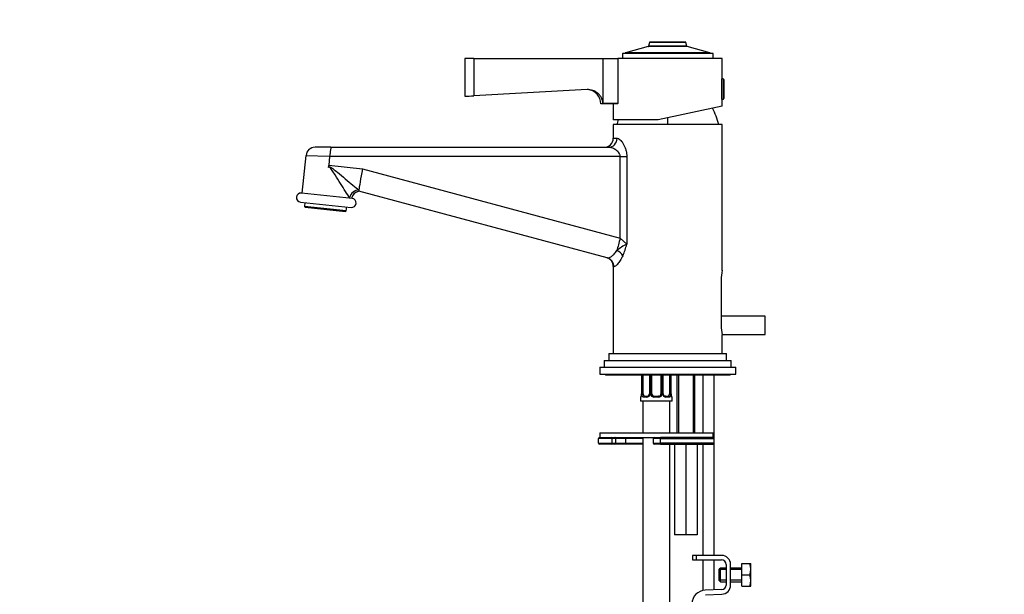
# Model space of a CAD drawing. Units: millimetres. Extents: x 0 to 1478, y 0 to 1770.
# Drawn here: x 0 to 434, y 1129 to 1383 of the extents above; entities that cross this region are included whole.
import ezdxf
from ezdxf import colors
from ezdxf.entities.mleader import LeaderData, LeaderLine
from ezdxf.math import Vec2, Vec3

# ---------------------------------------------------------------- set-up
doc = ezdxf.new("R2010")
doc.units = ezdxf.units.MM
doc.layers.add('DV7_Défaut', color=7, linetype='Continuous')
doc.layers.add('Défaut', color=7, linetype='Continuous')

# ---------------------------------------------------------------- blocks, each defined once
blk = doc.blocks.new('_DOT')
at = {"color": 0}
blk.add_line((0, 0), (-1, 0), dxfattribs=at)
at = {"color": 0, "const_width": 0.333}
blk.add_lwpolyline([(-0.1665, 0, 1), (0.1665, 0, 1)], format="xyb", close=True, dxfattribs=at)
blk = doc.blocks.new('SE6')
at = {"layer": 'DV7_Défaut', "color": 7, "linetype": 'Continuous'}
for p, q in [((277.78, 1372.59), (277.34, 1370.9)), ((293.85, 1372.59), (277.78, 1372.59)), ((293.66, 1372.74), (277.97, 1372.74)), ((294.29, 1370.9), (293.85, 1372.59)), ((277.2, 1370.76), (267.21, 1368.08)), ((304.42, 1368.08), (267.21, 1368.08)), ((294.43, 1370.76), (277.2, 1370.76)), ((294.29, 1370.9), (277.34, 1370.9)), ((304.42, 1368.08), (294.43, 1370.76)), ((200.32, 1365.54), (196.32, 1365.54)), ((196.32, 1365.54), (196.32, 1348.84)), ((200.32, 1365.54), (257.19, 1365.54)), ((200.32, 1365.54), (200.32, 1349.06)), ((257.19, 1365.54), (263.86, 1365.54)), ((257.19, 1365.54), (257.19, 1345.68)), ((263.86, 1365.54), (263.86, 1345.61)), ((309.82, 1365.54), (263.86, 1365.54)), ((305.82, 1367.74), (265.82, 1367.74)), ((265.82, 1367.74), (265.82, 1365.54)), ((304.57, 1367.89), (267.07, 1367.89)), ((267.07, 1367.89), (267.07, 1367.74)), ((304.57, 1367.74), (304.57, 1367.89)), ((305.82, 1365.54), (305.82, 1367.74)), ((309.82, 1356.54), (309.82, 1365.54)), ((309.52, 1356.54), (309.52, 1347.54)), ((310.21, 1356.54), (309.82, 1356.54)), ((310.21, 1356.54), (310.21, 1347.54)), ((310.52, 1356.24), (310.52, 1347.85)), ((250.26, 1351.78), (200.32, 1349.06)), ((309.82, 1347.54), (310.21, 1347.54)), ((309.82, 1344.55), (309.82, 1347.54)), ((263.86, 1345.54), (256.36, 1345.54)), ((261.82, 1345.54), (261.82, 1338.54)), ((263.86, 1345.54), (263.86, 1345.61)), ((309.82, 1344.55), (281.55, 1338.54)), ((281.55, 1338.54), (261.82, 1338.54)), ((285.82, 1336.34), (285.82, 1339.45)), ((309.82, 1336.34), (261.82, 1336.34)), ((261.82, 1336.34), (261.82, 1330.34)), ((309.82, 1272.04), (309.82, 1336.34)), ((261.82, 1330.34), (263.5, 1330.34)), ((137.24, 1326.34), (130.26, 1326.34)), ((137.24, 1326.34), (259.78, 1326.34)), ((126.28, 1322.77), (124.51, 1306.15)), ((126.28, 1322.77), (136.71, 1322.37)), ((136.71, 1322.34), (136.29, 1318.44)), ((264.86, 1322.34), (136.71, 1322.34)), ((264.86, 1286.31), (264.86, 1322.34)), ((264.86, 1322.34), (267.76, 1322.34)), ((267.76, 1322.34), (267.76, 1283.58)), ((136.19, 1317.5), (136.22, 1317.8)), ((136.29, 1318.44), (151.16, 1316.85)), ((151.16, 1316.85), (264.86, 1286.31)), ((146.63, 1303.78), (124.26, 1306.18)), ((259.19, 1277.55), (149.59, 1306.99)), ((123.83, 1302.2), (146.2, 1299.81)), ((125.82, 1301.99), (125.64, 1300.3)), ((144.04, 1298.33), (125.64, 1300.3)), ((125.64, 1300.3), (125.91, 1299.97)), ((125.91, 1299.97), (143.7, 1298.06)), ((144.04, 1298.33), (144.22, 1300.02)), ((143.7, 1298.06), (144.04, 1298.33)), ((264.86, 1286.31), (267.76, 1283.58)), ((262.11, 1273.69), (261.82, 1273.78)), ((261.82, 1273.78), (261.82, 1235.34)), ((309.44, 1267.84), (309.44, 1247.84)), ((328.82, 1251.84), (309.44, 1251.84)), ((328.82, 1243.84), (328.82, 1251.84)), ((309.77, 1243.84), (328.82, 1243.84)), ((309.82, 1235.34), (309.82, 1243.64)), ((259.82, 1235.34), (311.82, 1235.34)), ((259.82, 1235.34), (259.82, 1232.34)), ((311.82, 1232.34), (311.82, 1235.34)), ((255.82, 1229.34), (315.82, 1229.34)), ((255.82, 1229.34), (255.82, 1226.34)), ((257.82, 1232.34), (313.82, 1232.34)), ((257.82, 1232.34), (257.82, 1229.34)), ((313.82, 1229.34), (313.82, 1232.34)), ((315.82, 1226.34), (315.82, 1229.34)), ((255.82, 1226.34), (315.82, 1226.34)), ((258.32, 1226.34), (258.32, 1225.84)), ((313.32, 1225.84), (258.32, 1225.84)), ((274.27, 1225.84), (274.27, 1217.54)), ((274.29, 1225.84), (274.29, 1217.54)), ((274.41, 1217.54), (274.41, 1225.84)), ((275.02, 1217.54), (275.02, 1225.84)), ((277.76, 1225.84), (277.76, 1217.54)), ((278, 1225.84), (278, 1217.54)), ((278.27, 1217.54), (278.27, 1225.84)), ((278.82, 1217.54), (278.82, 1225.84)), ((282.82, 1225.84), (282.82, 1217.54)), ((283.36, 1225.84), (283.36, 1217.54)), ((283.63, 1217.54), (283.63, 1225.84)), ((283.87, 1217.54), (283.87, 1225.84)), ((286.61, 1225.84), (286.61, 1217.54)), ((287.22, 1225.84), (287.22, 1217.54)), ((287.34, 1217.54), (287.34, 1225.84)), ((287.36, 1217.54), (287.36, 1225.84)), ((289.82, 1225.84), (289.82, 1200.34)), ((290.58, 1225.84), (290.58, 1200.34)), ((297.05, 1225.84), (297.05, 1200.34)), ((297.82, 1200.34), (297.82, 1225.84)), ((301.32, 1225.84), (301.32, 1200.34)), ((306.32, 1197.84), (306.32, 1225.84)), ((313.32, 1225.84), (313.32, 1226.34)), ((273.9, 1216.14), (273.82, 1216.14)), ((273.82, 1216.14), (273.82, 1214.34)), ((274.27, 1217.54), (274.29, 1217.54)), ((274.41, 1217.54), (275.02, 1217.54)), ((276.67, 1216.14), (275.17, 1216.14)), ((275.5, 1216.54), (276.91, 1216.54)), ((278, 1217.54), (277.76, 1217.54)), ((278.27, 1217.54), (278.82, 1217.54)), ((281.88, 1216.14), (279.75, 1216.14)), ((279.82, 1216.54), (281.82, 1216.54)), ((283.36, 1217.54), (282.82, 1217.54)), ((283.63, 1217.54), (283.87, 1217.54)), ((284.72, 1216.54), (286.14, 1216.54)), ((286.46, 1216.14), (284.96, 1216.14)), ((287.22, 1217.54), (286.61, 1217.54)), ((287.36, 1217.54), (287.34, 1217.54)), ((287.73, 1216.14), (287.82, 1216.14)), ((287.82, 1214.34), (287.82, 1216.14)), ((287.82, 1214.34), (273.82, 1214.34)), ((274.82, 1214.34), (274.82, 1200.34)), ((286.82, 1200.34), (286.82, 1214.34)), ((255.82, 1200.34), (305.82, 1200.34)), ((255.82, 1200.34), (255.82, 1198.34)), ((305.82, 1198.34), (305.82, 1200.34)), ((255.32, 1195.84), (255.32, 1197.84)), ((261.32, 1197.84), (255.32, 1197.84)), ((255.32, 1195.84), (261.32, 1195.84)), ((255.82, 1198.34), (305.82, 1198.34)), ((260.82, 1195.34), (255.82, 1195.34)), ((262.49, 1195.34), (260.82, 1195.34)), ((261.32, 1195.84), (261.32, 1197.84)), ((262.94, 1197.84), (261.32, 1197.84)), ((261.32, 1195.84), (262.94, 1195.84)), ((267.22, 1195.34), (262.49, 1195.34)), ((262.94, 1195.84), (262.94, 1197.84)), ((267.31, 1197.84), (262.94, 1197.84)), ((262.94, 1195.84), (267.31, 1195.84)), ((274.83, 1195.34), (267.22, 1195.34)), ((267.31, 1195.84), (267.31, 1197.84)), ((274.82, 1197.84), (267.31, 1197.84)), ((267.31, 1195.84), (274.82, 1195.84)), ((274.82, 1198.34), (274.82, 910.34)), ((282.68, 1197.84), (279.46, 1197.84)), ((279.46, 1197.84), (279.46, 1195.84)), ((279.46, 1195.84), (282.68, 1195.84)), ((282.64, 1195.34), (279.96, 1195.34)), ((305.82, 1198.34), (282.64, 1198.34)), ((282.64, 1195.34), (305.82, 1195.34)), ((282.68, 1195.84), (282.68, 1197.84)), ((282.68, 1197.84), (306.32, 1197.84)), ((306.32, 1195.84), (282.68, 1195.84)), ((286.82, 910.34), (286.82, 1195.34)), ((288.82, 1195.34), (288.82, 1155.34)), ((293.82, 1195.34), (293.82, 1155.34)), ((298.82, 1195.34), (298.82, 1155.34)), ((301.32, 1195.34), (301.32, 1146.34)), ((306.32, 1195.84), (306.32, 1197.84)), ((306.32, 1146.34), (306.32, 1195.84)), ((293.82, 1155.34), (288.82, 1155.34)), ((298.82, 1155.34), (293.82, 1155.34)), ((298.55, 1146.34), (296.82, 1146.34)), ((296.82, 1146.34), (296.82, 1144.34)), ((296.82, 1144.34), (298.55, 1144.34)), ((309.55, 1146.34), (298.55, 1146.34)), ((298.55, 1144.34), (298.55, 1146.34)), ((298.55, 1144.34), (309.55, 1144.34)), ((301.32, 1144.34), (301.32, 1130.85)), ((306.32, 1131.11), (306.32, 1144.34)), ((311.55, 1142.34), (311.55, 1133.21)), ((313.55, 1133.21), (313.55, 1142.34)), ((318.55, 1142.72), (322.06, 1142.72)), ((318.55, 1137.72), (318.55, 1142.72)), ((322.06, 1142.72), (322.43, 1142.72)), ((322.55, 1142.46), (322.43, 1142.72)), ((322.55, 1132.97), (322.55, 1142.46)), ((309.05, 1140.72), (308.55, 1140.22)), ((308.55, 1135.22), (308.55, 1140.22)), ((311.55, 1140.1), (308.55, 1140.1)), ((309.05, 1134.72), (309.05, 1140.72)), ((311.55, 1140.72), (309.05, 1140.72)), ((318.55, 1140.72), (313.55, 1140.72)), ((318.55, 1140.1), (313.55, 1140.1)), ((311.55, 1135.33), (308.55, 1135.33)), ((308.55, 1135.22), (309.05, 1134.72)), ((309.05, 1134.72), (311.55, 1134.72)), ((318.55, 1135.33), (313.55, 1135.33)), ((313.55, 1134.72), (318.55, 1134.72)), ((318.55, 1137.72), (322.06, 1137.72)), ((318.55, 1132.72), (318.55, 1137.72)), ((309.61, 1131.22), (302.36, 1130.98)), ((302.42, 1128.98), (309.68, 1129.22)), ((318.55, 1132.72), (322.06, 1132.72)), ((322.06, 1132.72), (322.43, 1132.72)), ((322.43, 1132.72), (322.55, 1132.97))]:
    blk.add_line(p, q, dxfattribs=at)
for centre, radius, start, end in [((277.97, 1372.54), 0.2, 90, 165.6435), ((293.66, 1372.54), 0.2, 14.3565, 90), ((267.27, 1367.89), 0.2, 105, 180), ((277.15, 1370.95), 0.2, 285, 345.6435), ((294.48, 1370.95), 0.2, 194.3565, 255), ((304.37, 1367.89), 0.2, 0, 75), ((310.21, 1356.24), 0.304, 0, 90), ((250.11, 1345.54), 6.25, 0, 86.6776), ((127.05, 2686.28), 1339.23, 272.96464, 273.13602), ((310.21, 1347.85), 0.304, 270, 0), ((249.97, 284.03), 1061.67, 89.25053, 89.61034), ((269.64, 1326.14), 40, 14.7747, 25.9663), ((301.99, 1326.14), 40, 161.9397, 165.2253), ((257.82, 1330.34), 4, 270, 0), ((130.26, 1322.34), 4, 90, 173.7008), ((124.04, 1304.19), 2, 83.8977, 263.8977), ((146.42, 1301.8), 2, 263.8977, 83.8977), ((150.32, 1303.06), 4, 105.3512, 169.1308), ((150.32, 1303.06), 4, 100.5715, 105.3512), ((150.05, 1304.09), 2.93, 101.0342, 105.5967), ((149.93, 1304.58), 2.43, 100.5011, 100.7884), ((273.79, 1269.55), 15.28, 113.2483, 132.7694), ((244.41, 1288.77), 23.91, 334.6678, 347.4665), ((257.82, 1273.78), 4, 359.6147, 74.966), ((333.9, 1267.8), 24.46, 169.8968, 179.9033), ((333.9, 1247.88), 24.46, 180.0967, 190.1032), ((274.22, 1216.14), 0.4, 90, 180), ((270.94, 1217.54), 3.35, 349.7304, 0.1284), ((277.18, 1217.53), 2.78, 179.628, 192.1955), ((276.61, 1217.53), 1.39, 272.6748, 334.853), ((276.84, 1217.43), 0.887, 273.9074, 338.7638), ((277.01, 1217.48), 0.74, 330.4762, 5.2418), ((276.62, 1217.54), 1.38, 334.0799, 0.1199), ((279.61, 1217.54), 1.34, 179.817, 206.6505), ((279.74, 1217.64), 1.49, 207.8747, 270.7097), ((279.82, 1217.54), 1, 180, 205.5833), ((279.82, 1217.54), 1, 205.5833, 270), ((281.82, 1217.54), 1, 270, 334.4167), ((281.89, 1217.64), 1.49, 269.2905, 332.1251), ((281.82, 1217.54), 1, 334.4167, 0), ((282.02, 1217.54), 1.34, 333.3511, 0.1815), ((285.01, 1217.54), 1.38, 179.8791, 205.9211), ((285.02, 1217.53), 1.39, 205.1473, 267.3249), ((284.56, 1217.47), 0.692, 174.2308, 211.4261), ((284.45, 1217.53), 2.78, 347.8078, 0.3687), ((290.69, 1217.54), 3.35, 179.8705, 190.2708), ((287.42, 1216.14), 0.4, 0, 90), ((255.82, 1197.84), 0.5, 90, 180), ((255.82, 1195.84), 0.5, 180, 270), ((260.82, 1197.84), 0.5, 0, 90), ((260.82, 1195.84), 0.5, 270, 0), ((279.96, 1197.84), 0.5, 90, 180), ((279.96, 1195.84), 0.5, 180, 270), ((305.82, 1197.84), 0.5, 0, 90), ((305.82, 1195.84), 0.5, 270, 0), ((309.55, 1142.34), 4, 0, 90), ((309.55, 1142.34), 2, 0, 90), ((313.63, 1140.22), 8.8, 343.49, 16.51), ((313.63, 1135.22), 8.8, 343.49, 16.51), ((302.55, 1124.98), 6, 91.8583, 180), ((309.55, 1133.21), 2, 271.8583, 0), ((309.55, 1133.21), 4, 271.8583, 0)]:
    blk.add_arc(centre, radius, start, end, dxfattribs=at)
for centre, major_axis, ratio, start_param, end_param in [((259.78, 1330.34), (0, -4), 0.929749, 0, 1.570796), ((136.81, 1322.34), (-0.43, -4), 0.026366, 3.144411, 4.715208), ((136.56, 1318.44), (-1.06, -9.94), 0.026516, -1.567962, -1.503927), ((151.43, 1316.85), (-1.84, -9.86), 0.026135, 4.717265, 5.955284), ((149.17, 1303.77), (2.82, 2.83), 0.875293, 0.733842, 2.184165), ((151.43, 1316.85), (-1.84, -9.86), 0.026135, 5.955284, 6.281144), ((150.25, 1303.04), (-0.23, 3.99), 0.994985, 0.109236, 1.320309), ((150.26, 1303.04), (0.67, -3.94), 0.995319, 3.141593, 4.3521), ((265.12, 1286.31), (-2.59, -9.66), 0.025755, 4.719306, 5.331601), ((258.16, 1273.69), (-1.04, -3.86), 0.986934, 1.829913, 3.141593), ((262.73, 1278.54), (3.51, -1.92), 0.572873, 0.762162, 1.687529), ((274.29, 1216.14), (0, -0.4), 0.988455, 3.805431, 4.712389), ((274.62, 1216.94), (0.394, -0.069), 0.426558, 2.807135, 3.530367), ((274.62, 1216.94), (0.394, -0.069), 0.426558, 3.126863, 3.530367), ((274.83, 1216.94), (-0.391, -0.084), 0.411702, 3.916772, 5.801948), ((275.72, 1217.54), (0, -1), 0.707107, 4.712389, 5.158902), ((275.72, 1217.54), (0, -1), 0.707107, 5.158902, 6.283185), ((275.5, 1216.14), (0, -0.4), 0.806081, 3.141593, 4.712389), ((276.91, 1216.14), (0, -0.4), 0.591806, 3.141593, 4.712389), ((278.03, 1216.94), (0.363, -0.168), 0.191543, 3.118823, 4.319431), ((278.55, 1216.94), (-0.361, -0.173), 0.155676, 3.141593, 5.026769), ((279.82, 1216.14), (0, -0.4), 0.151515, 3.141593, 4.712389), ((281.82, 1216.14), (0, -0.4), 0.151515, 1.570796, 3.141593), ((283.08, 1216.94), (0.361, -0.173), 0.155676, 1.256416, 3.141593), ((283.6, 1216.94), (-0.363, -0.168), 0.191543, 1.963754, 3.163344), ((284.72, 1216.14), (0, -0.4), 0.591806, 1.570796, 3.141593), ((285.91, 1217.54), (0, 1), 0.707107, 3.141593, 4.265876), ((286.14, 1216.14), (0, -0.4), 0.806081, 1.570796, 3.141593), ((285.91, 1217.54), (0, 1), 0.707107, 4.265876, 4.712389), ((286.8, 1216.94), (0.391, -0.084), 0.411702, 0.481237, 2.366414), ((287.34, 1216.14), (0, -0.4), 0.988455, 1.570796, 2.479644), ((262.49, 1197.84), (0, -0.5), 0.916488, 1.570796, 3.141593), ((262.49, 1195.84), (0, 0.5), 0.916488, 3.141593, 4.712389), ((267.22, 1197.84), (0, -0.5), 0.166074, 1.570796, 3.141593), ((267.22, 1195.84), (0, 0.5), 0.166074, 3.141593, 4.712389), ((282.64, 1197.84), (0, 0.5), 0.073174, 4.712389, 6.283185), ((282.64, 1195.84), (0, 0.5), 0.073174, 3.141593, 4.712389)]:
    blk.add_ellipse(centre, major_axis=major_axis, ratio=ratio, start_param=start_param, end_param=end_param, dxfattribs=at)
for points, knots in [([(257.19, 1345.68), (257.18, 1346.11), (257.12, 1346.54), (256.91, 1347.37), (256.76, 1347.77), (256.47, 1348.35), (256.37, 1348.53), (256.14, 1348.9), (256.01, 1349.07), (255.75, 1349.41), (255.61, 1349.57), (255.31, 1349.88), (255.16, 1350.02), (254.67, 1350.44), (254.32, 1350.69), (253.58, 1351.11), (253.18, 1351.29), (252.38, 1351.57), (251.96, 1351.66), (251.32, 1351.75), (251.11, 1351.77), (250.68, 1351.79), (250.47, 1351.79), (250.26, 1351.78)], [0, 0, 0, 0, 0.125, 0.125, 0.25, 0.25, 0.3125, 0.3125, 0.375, 0.375, 0.4375, 0.4375, 0.5, 0.5, 0.625, 0.625, 0.75, 0.75, 0.875, 0.875, 0.9375, 0.9375, 1, 1, 1, 1]), ([(263.5, 1330.34), (263.7, 1330.34), (263.91, 1330.28), (264.34, 1330.06), (264.58, 1329.89), (265.04, 1329.47), (265.28, 1329.22), (265.63, 1328.77), (265.74, 1328.62), (265.97, 1328.29), (266.08, 1328.11), (266.3, 1327.75), (266.41, 1327.56), (266.61, 1327.17), (266.71, 1326.96), (267, 1326.32), (267.16, 1325.87), (267.38, 1325.16), (267.44, 1324.92), (267.55, 1324.43), (267.6, 1324.17), (267.72, 1323.4), (267.76, 1322.87), (267.76, 1322.34)], [0, 0, 0, 0, 0.125, 0.125, 0.25, 0.25, 0.375, 0.375, 0.4375, 0.4375, 0.5, 0.5, 0.5625, 0.5625, 0.625, 0.625, 0.75, 0.75, 0.8125, 0.8125, 0.875, 0.875, 1, 1, 1, 1]), ([(264.86, 1322.34), (264.86, 1322.52), (264.83, 1322.69), (264.76, 1323.03), (264.7, 1323.19), (264.49, 1323.65), (264.29, 1323.93), (263.88, 1324.41), (263.65, 1324.63), (263.17, 1325.02), (262.93, 1325.19), (262.43, 1325.5), (262.18, 1325.64), (261.68, 1325.88), (261.43, 1325.98), (260.69, 1326.24), (260.22, 1326.34), (259.78, 1326.34)], [0, 0, 0, 0, 0.0625, 0.0625, 0.125, 0.125, 0.25, 0.25, 0.375, 0.375, 0.5, 0.5, 0.625, 0.625, 0.75, 0.75, 1, 1, 1, 1]), ([(145.52, 1304.16), (145.02, 1304.84), (144.38, 1305.81), (142.99, 1307.96), (142.24, 1309.14), (140.7, 1311.61), (139.9, 1312.89), (138.69, 1314.84), (138.28, 1315.49), (137.63, 1316.45), (137.42, 1316.77), (137.04, 1317.21), (136.91, 1317.36), (136.58, 1317.56), (136.37, 1317.57), (136.19, 1317.5)], [0, 0, 0, 0, 0.25, 0.25, 0.5, 0.5, 0.75, 0.75, 0.875, 0.875, 0.9375, 0.9375, 0.96875, 0.96875, 1, 1, 1, 1]), ([(136.22, 1317.8), (136.62, 1317.84), (137, 1317.69), (137.68, 1317.28), (137.99, 1317.05), (138.92, 1316.33), (139.52, 1315.82), (141.31, 1314.33), (142.47, 1313.35), (144.74, 1311.46), (145.85, 1310.52), (147.92, 1308.83), (148.88, 1308.06), (149.61, 1307.53)], [0, 0, 0, 0, 0.0625, 0.0625, 0.125, 0.125, 0.25, 0.25, 0.5, 0.5, 0.75, 0.75, 1, 1, 1, 1]), ([(259.19, 1277.55), (259.39, 1277.5), (259.63, 1277.54), (260.08, 1277.71), (260.25, 1277.79), (260.59, 1277.98), (260.78, 1278.1), (261.16, 1278.37), (261.35, 1278.52), (261.76, 1278.87), (261.97, 1279.06), (262.6, 1279.69), (263.02, 1280.18), (263.41, 1280.76)], [0, 0, 0, 0, 0.25, 0.25, 0.375, 0.375, 0.5, 0.5, 0.625, 0.625, 0.75, 0.75, 1, 1, 1, 1]), ([(266.03, 1278.54), (265.66, 1277.75), (265.27, 1277.06), (264.68, 1276.13), (264.48, 1275.85), (264.1, 1275.32), (263.91, 1275.08), (263.55, 1274.66), (263.38, 1274.47), (263.14, 1274.24), (263.06, 1274.16), (262.91, 1274.03), (262.84, 1273.97), (262.49, 1273.72), (262.27, 1273.64), (262.11, 1273.69)], [0, 0, 0, 0, 0.25, 0.25, 0.375, 0.375, 0.5, 0.5, 0.625, 0.625, 0.6875, 0.6875, 0.75, 0.75, 1, 1, 1, 1]), ([(274.24, 1216.94), (274.22, 1216.81), (274.19, 1216.7), (274.13, 1216.51), (274.09, 1216.42), (274.03, 1216.29), (274, 1216.23), (273.94, 1216.16), (273.92, 1216.14), (273.9, 1216.14)], [0, 0, 0, 0, 0.25, 0.25, 0.5, 0.5, 0.75, 0.75, 1, 1, 1, 1]), ([(274.22, 1217.01), (274.22, 1216.98), (274.19, 1216.84), (274.13, 1216.62), (274.07, 1216.47), (274.04, 1216.44), (274.04, 1216.44), (274.04, 1216.44)], [0, 0, 0, 0, 0.078033, 0.474744, 0.800141, 0.981917, 1, 1, 1, 1]), ([(275.17, 1216.14), (275.09, 1216.14), (275.01, 1216.16), (274.86, 1216.23), (274.8, 1216.29), (274.68, 1216.42), (274.62, 1216.51), (274.53, 1216.7), (274.5, 1216.81), (274.47, 1216.94)], [0, 0, 0, 0, 0.25, 0.25, 0.5, 0.5, 0.75, 0.75, 1, 1, 1, 1]), ([(275.09, 1217.11), (275.1, 1217.02), (275.12, 1216.95), (275.17, 1216.81), (275.2, 1216.75), (275.3, 1216.6), (275.39, 1216.54), (275.5, 1216.54)], [0, 0, 0, 0, 0.25, 0.25, 0.5, 0.5, 1, 1, 1, 1]), ([(284.81, 1216.55), (284.76, 1216.55), (284.65, 1216.54), (284.4, 1216.61), (284.13, 1216.82), (284.02, 1217.01), (283.97, 1217.11)], [0, 0, 0, 0, 0.165176, 0.458059, 0.767164, 1, 1, 1, 1]), ([(286.14, 1216.54), (286.19, 1216.54), (286.24, 1216.56), (286.33, 1216.61), (286.37, 1216.65), (286.47, 1216.8), (286.52, 1216.94), (286.54, 1217.11)], [0, 0, 0, 0, 0.25, 0.25, 0.5, 0.5, 1, 1, 1, 1]), ([(287.16, 1216.94), (287.13, 1216.81), (287.1, 1216.7), (287.01, 1216.51), (286.95, 1216.42), (286.83, 1216.29), (286.77, 1216.23), (286.62, 1216.16), (286.54, 1216.14), (286.46, 1216.14)], [0, 0, 0, 0, 0.25, 0.25, 0.5, 0.5, 0.75, 0.75, 1, 1, 1, 1]), ([(287.59, 1216.44), (287.59, 1216.44), (287.58, 1216.45), (287.54, 1216.53), (287.48, 1216.71), (287.42, 1216.94), (287.4, 1217.09), (287.39, 1217.13)], [0, 0, 0, 0, 0.112313, 0.295127, 0.567179, 0.909229, 1, 1, 1, 1]), ([(287.73, 1216.14), (287.71, 1216.14), (287.69, 1216.16), (287.63, 1216.23), (287.6, 1216.29), (287.54, 1216.42), (287.5, 1216.51), (287.44, 1216.7), (287.41, 1216.81), (287.39, 1216.94)], [0, 0, 0, 0, 0.25, 0.25, 0.5, 0.5, 0.75, 0.75, 1, 1, 1, 1])]:
    blk.add_open_spline(points, degree=3, knots=knots, dxfattribs=at)
blk.add_open_spline([(145.77, 1303.84), (145.69, 1303.93), (145.61, 1304.04), (145.52, 1304.16)], degree=3, dxfattribs=at)

msp = doc.modelspace()

# ---------------------------------------------------------------- block references
at = {"layer": 'Défaut'}
msp.add_blockref('SE6', (0, 0), dxfattribs=at)

# ---------------------------------------------------------------- leaders
at = {"layer": 'Défaut', "color": 7, "linetype": 'Continuous'}
ml = msp.add_multileader_mtext('Standard', dxfattribs=at)
ml.set_content('{\\pxsm0.9;\\fSolid Edge ISO|b1||i0||c0|p34;\\W1.;27/12/2017\\P}', color=256)
ml.set_leader_properties()
ml.set_arrow_properties(name='DOT')
ml.build(insert=Vec2(0, 0))
ml.multileader.update_dxf_attribs({"leader_type": 0, "dogleg_length": 0, "arrow_head_size": 12})
ctx = ml.context
ctx.base_point, ctx.char_height, ctx.arrow_head_size, ctx.landing_gap_size = Vec3(1390.41, 1750.71), 12, 12, 4.2
notes = []
notes.append((ctx, [(0, (0, 0, 0), (0, 0), (1, 0), 1, [])]))
ctx.mtext.insert = Vec3(1392.41, 1756.83)
ml = msp.add_multileader_mtext('Standard', dxfattribs=at)
ml.set_content('{\\pxsm0.9;\\fArial|b1||i0||c0|p34;\\W1.;6500/US\\P}', color=256)
ml.set_leader_properties()
ml.set_arrow_properties(name='DOT')
ml.build(insert=Vec2(0, 0))
ml.multileader.update_dxf_attribs({"leader_type": 0, "dogleg_length": 0, "arrow_head_size": 12})
ctx = ml.context
ctx.base_point, ctx.char_height, ctx.arrow_head_size, ctx.landing_gap_size = Vec3(24.31, 1749.46), 12, 12, 4.2
notes.append((ctx, [(0, (0, 0, 0), (0, 0), (1, 0), 1, [])]))
ctx.mtext.insert = Vec3(26.31, 1755.57)
for ctx, leaders in notes:
    for number, flags, end, landing, length, lines in leaders:
        leader = LeaderData()
        leader.index, (leader.has_last_leader_line, leader.has_dogleg_vector, leader.attachment_direction) = number, flags
        leader.last_leader_point, leader.dogleg_vector, leader.dogleg_length = Vec3(end), Vec3(landing), length
        for number, points, colour, breaks in lines:
            line = LeaderLine()
            line.index, line.vertices, line.color, line.breaks = number, Vec3.list(points), colors.encode_raw_color(colour), breaks
            leader.lines.append(line)
        ctx.leaders.append(leader)

doc.saveas('drawing.dxf')
